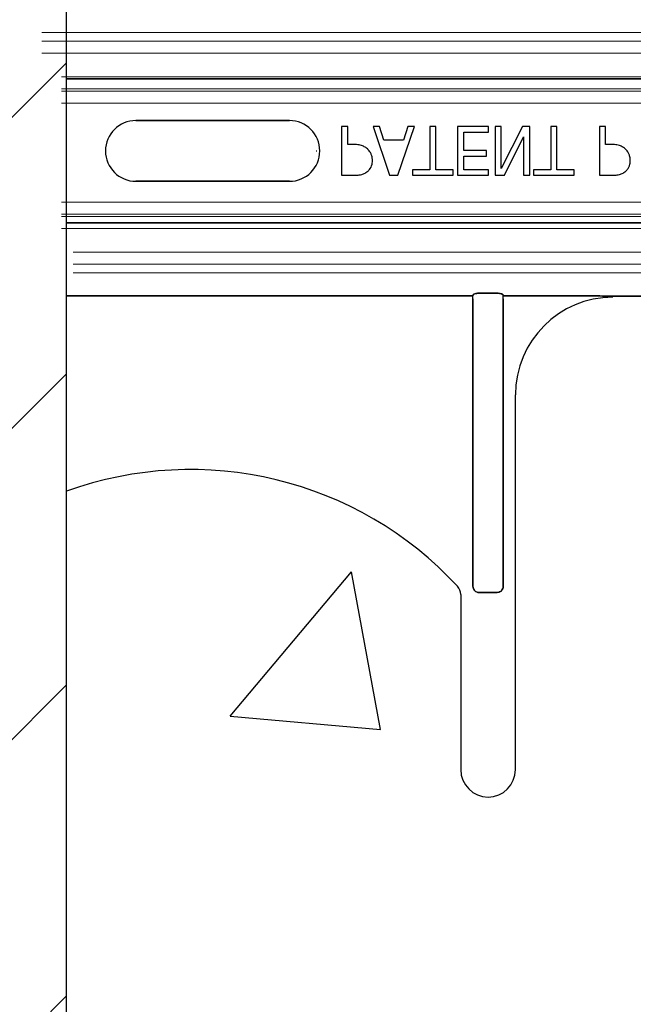
# Model space of a CAD drawing. Units: inches. Extents: x -22 to 188, y -8 to 105.
# Drawn here: x 33 to 34, y 15 to 18 of the extents above; entities that cross this region are included whole.
import ezdxf

# ---------------------------------------------------------------- set-up
doc = ezdxf.new("R2010")
doc.units = ezdxf.units.IN
doc.header["$MEASUREMENT"] = 0
doc.layers.add('Notes', color=7, linetype='Continuous')
doc.layers.add('Visible Edges(ANSI)', color=7, linetype='Continuous', lineweight=18)
doc.layers.add('Visible Tangent Edges(ANSI)', color=7, linetype='Continuous', lineweight=18)

# ---------------------------------------------------------------- blocks, each defined once
blk = doc.blocks.new('6infixed')
h = blk.add_hatch()
h.set_pattern_fill('ANSI31', color=256, scale=4.5112)
h.paths.add_polyline_path([(-17.6146, -12.3422), (-17.6146, -11.9985), (-17.0842, -11.9985), (-17.0842, 4.0015), (-17.6146, 4.0015), (-17.6146, 3.6578), (-18.3646, 3.6578), (-18.3646, 4.3453), (-18.3958, 4.3765), (-19.0833, 4.3765), (-19.1146, 4.3453), (-19.1146, 4.0015), (-19.8342, 4.0015), (-19.8342, -11.9985), (-19.1146, -11.9985), (-19.1146, -11.6547), (-19.0833, -11.6235), (-18.3958, -11.6235), (-18.3646, -11.6547), (-18.3646, -12.3422)])
edge = h.paths.add_edge_path(flags=17)
edge.add_line((-19.8342, -11.9985), (-19.8146, -11.9985))
edge.add_line((-19.8342, 4.0015), (-19.8146, 4.0015))
h = blk.add_hatch()
h.set_pattern_fill('AR-CONC', color=256, scale=0.64445)
h.paths.add_polyline_path([(-17.0842, -11.9985), (-11.0842, -11.9985), (-11.0842, -8.3765), (-17.0842, -8.3765)])
blk.add_line((-17.0842, -11.9985), (-17.0842, 4.0015))
at = {"color": 0}
for p, q in [((-17.0842, -7.8092), (-11.0842, -7.8092)), ((-11.0842, -7.8092), (-17.0842, -7.8092)), ((-16.5124, -7.916), (-16.9061, -7.916)), ((-16.9061, -7.916), (-16.5124, -7.916)), ((-16.5124, -7.916), (-16.9061, -7.916)), ((-16.3627, -7.9315), (-16.3785, -7.9315)), ((-16.3785, -7.9315), (-16.3785, -8.0565)), ((-16.3627, -7.9773), (-16.3627, -7.9315)), ((-16.2811, -7.9315), (-16.2978, -7.9315)), ((-16.2978, -7.9315), (-16.2552, -8.0565)), ((-16.2697, -7.9663), (-16.2811, -7.9315)), ((-16.2345, -8.0565), (-16.1918, -7.9315)), ((-16.2085, -7.9315), (-16.22, -7.9663)), ((-16.1918, -7.9315), (-16.2085, -7.9315)), ((-16.1365, -7.9315), (-16.1523, -7.9315)), ((-16.1523, -7.9315), (-16.1523, -8.0422)), ((-16.1365, -8.0422), (-16.1365, -7.9315)), ((-16.002, -7.9315), (-16.0811, -7.9315)), ((-16.0811, -7.9315), (-16.0811, -8.0565)), ((-16.0653, -7.9932), (-16.0653, -7.9457)), ((-16.0653, -7.9457), (-16.002, -7.9457)), ((-16.002, -7.9457), (-16.002, -7.9315)), ((-15.9687, -7.9315), (-15.9846, -7.9315)), ((-15.9846, -7.9315), (-15.9846, -8.0565)), ((-15.9148, -7.9315), (-15.9687, -8.0392)), ((-15.9687, -8.0392), (-15.9687, -7.9315)), ((-15.8959, -7.9315), (-15.9148, -7.9315)), ((-15.8959, -8.0565), (-15.8959, -7.9315)), ((-15.8263, -7.9315), (-15.8421, -7.9315)), ((-15.8421, -7.9315), (-15.8421, -8.0422)), ((-15.8263, -8.0422), (-15.8263, -7.9315)), ((-15.7013, -7.9315), (-15.7171, -7.9315)), ((-15.7171, -7.9315), (-15.7171, -8.0565)), ((-15.7013, -7.9773), (-15.7013, -7.9315)), ((-16.22, -7.9663), (-16.2697, -7.9663)), ((-15.9609, -8.0565), (-15.9118, -7.9575)), ((-15.9118, -7.9575), (-15.9118, -8.0565)), ((-16.4435, -7.994), (-16.4423, -7.994)), ((-16.4435, -7.994), (-16.4423, -7.994)), ((-16.3484, -7.9773), (-16.3627, -7.9773)), ((-16.0067, -7.9932), (-16.0653, -7.9932)), ((-16.0067, -8.0074), (-16.0067, -7.9932)), ((-15.687, -7.9773), (-15.7013, -7.9773)), ((-16.0653, -8.0422), (-16.0653, -8.0074)), ((-16.0653, -8.0074), (-16.0067, -8.0074)), ((-16.1523, -8.0422), (-16.1966, -8.0422)), ((-16.1966, -8.0422), (-16.1966, -8.0565)), ((-16.0921, -8.0422), (-16.1365, -8.0422)), ((-16.0921, -8.0565), (-16.0921, -8.0422)), ((-16.002, -8.0422), (-16.0653, -8.0422)), ((-16.002, -8.0565), (-16.002, -8.0422)), ((-15.8421, -8.0422), (-15.8865, -8.0422)), ((-15.8865, -8.0422), (-15.8865, -8.0565)), ((-15.782, -8.0422), (-15.8263, -8.0422)), ((-15.782, -8.0565), (-15.782, -8.0422)), ((-16.9061, -8.0719), (-16.5124, -8.0719)), ((-16.5124, -8.0719), (-16.9061, -8.0719)), ((-16.9061, -8.0719), (-16.5124, -8.0719)), ((-16.3785, -8.0565), (-16.3471, -8.0565)), ((-16.2552, -8.0565), (-16.2345, -8.0565)), ((-16.1966, -8.0565), (-16.0921, -8.0565)), ((-16.0811, -8.0565), (-16.002, -8.0565)), ((-15.9846, -8.0565), (-15.9609, -8.0565)), ((-15.9118, -8.0565), (-15.8959, -8.0565)), ((-15.8865, -8.0565), (-15.782, -8.0565)), ((-15.7171, -8.0565), (-15.6857, -8.0565)), ((-17.0842, -8.1787), (-11.0842, -8.1787)), ((-11.0842, -8.1787), (-17.0842, -8.1787)), ((-16.0416, -8.3657), (-17.0842, -8.3657)), ((-17.0842, -8.3657), (-16.0416, -8.3657)), ((-16.0416, -8.3735), (-16.0416, -8.3657)), ((-16.0416, -8.3735), (-16.0416, -8.3657)), ((-16.0416, -8.3735), (-16.0416, -8.3657)), ((-16.0416, -8.3735), (-16.0416, -8.3657)), ((-16.0416, -8.3735), (-16.0416, -9.1099)), ((-16.0416, -9.1099), (-16.0416, -8.3735)), ((-16.0416, -8.3735), (-16.0416, -9.1099)), ((-16.0416, -9.1099), (-16.0416, -8.3735)), ((-15.9796, -8.3587), (-16.0257, -8.3587)), ((-16.0257, -8.3587), (-15.9796, -8.3587)), ((-15.9637, -8.3735), (-15.9637, -8.3657)), ((-15.7651, -8.3657), (-15.9637, -8.3657)), ((-15.9637, -8.3735), (-15.9637, -8.3657)), ((-15.9637, -8.3735), (-15.9637, -8.3657)), ((-15.9637, -8.3657), (-15.7651, -8.3657)), ((-15.9637, -8.3735), (-15.9637, -8.3657)), ((-15.9637, -9.1099), (-15.9637, -8.3735)), ((-15.9637, -8.3735), (-15.9637, -9.1099)), ((-15.9637, -9.1099), (-15.9637, -8.3735)), ((-15.9637, -8.3735), (-15.9637, -9.1099)), ((-15.5556, -8.3659), (-15.6824, -8.3659)), ((-15.6824, -8.3659), (-15.5556, -8.3659)), ((-15.9324, -9.5799), (-15.9324, -8.619)), ((-15.9324, -9.5799), (-15.9324, -8.619)), ((-16.073, -9.1311), (-16.073, -9.5799)), ((-16.073, -9.1311), (-16.073, -9.5799)), ((-16.026, -9.126), (-15.9793, -9.126)), ((-15.9793, -9.126), (-16.026, -9.126)), ((-16.026, -9.126), (-15.9793, -9.126)), ((-15.9793, -9.126), (-16.026, -9.126))]:
    blk.add_line(p, q, dxfattribs=at)
for points in [[(-16.3105, -7.9904, 0.0058), (-16.3124, -7.9886, 0.03688), (-16.3165, -7.9855, 0.049287), (-16.3244, -7.9812, 0.037027), (-16.3305, -7.9792, 0.027819), (-16.3368, -7.978, 0.023182), (-16.3432, -7.9775, 0.005445), (-16.3458, -7.9774, 0.003024), (-16.3484, -7.9773)], [(-16.2994, -8.0184, 0.009326), (-16.2995, -8.0155, 0.02819), (-16.2999, -8.0117, 0.026573), (-16.301, -8.007, 0.045898), (-16.3038, -7.9998, 0.02616), (-16.3057, -7.9964, 0.046987), (-16.3092, -7.9918, 0.004929), (-16.3105, -7.9904)], [(-15.6491, -7.9904, 0.0058), (-15.651, -7.9886, 0.03688), (-15.6551, -7.9855, 0.049287), (-15.663, -7.9812, 0.037027), (-15.6691, -7.9792, 0.027819), (-15.6754, -7.978, 0.023182), (-15.6818, -7.9775, 0.005445), (-15.6844, -7.9774, 0.003024), (-15.687, -7.9773)], [(-15.638, -8.0184, 0.009326), (-15.6381, -8.0155, 0.02819), (-15.6385, -8.0117, 0.026573), (-15.6396, -8.007, 0.045898), (-15.6424, -7.9998, 0.02616), (-15.6443, -7.9964, 0.046987), (-15.6478, -7.9918, 0.004929), (-15.6491, -7.9904)], [(-16.3143, -8.0486, 0.005228), (-16.3126, -8.0473, 0.062166), (-16.3071, -8.0419, 0.120084), (-16.3004, -8.0282, 0.042893), (-16.2995, -8.0217, 0.00802), (-16.2994, -8.0184)], [(-15.6529, -8.0486, 0.005228), (-15.6512, -8.0473, 0.062166), (-15.6457, -8.0419, 0.120084), (-15.639, -8.0282, 0.042893), (-15.6382, -8.0217, 0.00802), (-15.638, -8.0184)], [(-16.3471, -8.0565, 0.004495), (-16.3428, -8.0564, 0.029139), (-16.3332, -8.0555, 0.026646), (-16.3269, -8.0543, 0.059471), (-16.318, -8.0508, 0.016252), (-16.3161, -8.0497, 0.005272), (-16.3143, -8.0486)], [(-15.6857, -8.0565, 0.004495), (-15.6814, -8.0564, 0.029139), (-15.6718, -8.0555, 0.026646), (-15.6655, -8.0543, 0.059471), (-15.6566, -8.0508, 0.016252), (-15.6547, -8.0497, 0.005272), (-15.6529, -8.0486)], [(-16.0413, -8.3634, -0.078814), (-16.0413, -8.3631, -0.057826), (-16.0411, -8.3628, -0.050493), (-16.0408, -8.3624, -0.041197), (-16.0401, -8.3619, -0.036347), (-16.0389, -8.3612, -0.036924), (-16.0363, -8.3602, -0.037516), (-16.0315, -8.3592, -0.036768), (-16.0257, -8.3587)], [(-16.0257, -8.3587, 0.057192), (-16.0345, -8.3597, 0.037947), (-16.038, -8.3609, 0.038224), (-16.0398, -8.3617, 0.050937), (-16.0408, -8.3624, 0.065186), (-16.0412, -8.3629, 0.061203), (-16.0413, -8.3632, 0.053441), (-16.0413, -8.3634)], [(-15.9796, -8.3587, -0.057192), (-15.9708, -8.3597, -0.037947), (-15.9673, -8.3609, -0.038224), (-15.9655, -8.3617, -0.050937), (-15.9646, -8.3624, -0.065186), (-15.9642, -8.3629, -0.061203), (-15.9641, -8.3632, -0.053441), (-15.964, -8.3634)], [(-15.964, -8.3634, 0.078814), (-15.9641, -8.3631, 0.057826), (-15.9642, -8.3628, 0.050493), (-15.9646, -8.3624, 0.041197), (-15.9652, -8.3619, 0.036347), (-15.9664, -8.3612, 0.036924), (-15.9691, -8.3602, 0.037516), (-15.9738, -8.3592, 0.036768), (-15.9796, -8.3587)], [(-15.7363, -8.3658), (-15.7363, -8.3658, 0.001526), (-15.7651, -8.3657)], [(-15.7651, -8.3657), (-15.7651, -8.3657, -0.001819), (-15.7363, -8.3658)], [(-15.6824, -8.3659), (-15.6824, -8.3659, -0.001298), (-15.7363, -8.3658)], [(-15.7363, -8.3658), (-15.7363, -8.3658, 0.001535), (-15.6824, -8.3659)], [(-16.026, -9.126, -0.309731), (-16.0405, -9.116, -0.09306), (-16.0416, -9.1099)], [(-16.0416, -9.1099, 0.184372), (-16.0374, -9.1209, 0.208868), (-16.026, -9.126)], [(-16.026, -9.126, -0.309731), (-16.0405, -9.116, -0.09306), (-16.0416, -9.1099)], [(-16.0416, -9.1099, 0.184372), (-16.0374, -9.1209, 0.208868), (-16.026, -9.126)], [(-15.9637, -9.1099, -0.184372), (-15.9679, -9.1209, -0.208868), (-15.9793, -9.126)], [(-15.9793, -9.126, 0.309731), (-15.9649, -9.116, 0.09306), (-15.9637, -9.1099)], [(-15.9637, -9.1099, -0.184372), (-15.9679, -9.1209, -0.208868), (-15.9793, -9.126)], [(-15.9793, -9.126, 0.309731), (-15.9649, -9.116, 0.09306), (-15.9637, -9.1099)]]:
    blk.add_lwpolyline(points, format="xyb", dxfattribs=at)
for centre, radius, start, end in [((-16.9061, -7.994), 0.0779, 90, 180), ((-16.9061, -7.994), 0.0779, 90, 180), ((-16.9061, -7.994), 0.0779, 90, 180), ((-16.5124, -7.994), 0.0779, 270, 90), ((-16.5124, -7.994), 0.0779, 270, 90), ((-16.5124, -7.994), 0.0779, 270, 90), ((-16.9061, -7.994), 0.0779, 180, 270), ((-16.9061, -7.994), 0.0779, 180, 270), ((-16.9061, -7.994), 0.0779, 180, 270), ((-15.6824, -8.619), 0.25, 90, 180), ((-15.6824, -8.619), 0.25, 90, 180), ((-16.7661, -9.744), 0.9333, 42.7986, 109.9293), ((-16.7661, -9.744), 0.9333, 42.7986, 109.9293), ((-16.1042, -9.1311), 0.0313, 0, 42.7986), ((-16.1042, -9.1311), 0.0313, 0, 42.7986), ((-16.0027, -9.5799), 0.0703, 180, 0), ((-16.0027, -9.5799), 0.0703, 180, 0)]:
    blk.add_arc(centre, radius, start, end, dxfattribs=at)
at = {"color": 0, "extrusion": (0, 0, -1)}
for centre, major_axis, start_param, end_param in [((-16.0417, -8.2722), (0, -0.0938), 6.047598, 6.2062), ((-16.0417, -8.2722), (0, -0.0938), 6.047598, 6.2062), ((-15.9636, -8.2722), (0, 0.0938), 3.218578, 3.37718), ((-15.9636, -8.2722), (0, 0.0938), 3.218578, 3.37718)]:
    blk.add_ellipse(centre, major_axis=major_axis, ratio=0.018906, start_param=start_param, end_param=end_param, dxfattribs=at)

msp = doc.modelspace()

# ---------------------------------------------------------------- linework, layer by layer
at = {"layer": 'Visible Edges(ANSI)'}
for p, q in [((38.7983, 17.9114), (32.9227, 17.9114)), ((33.003, 17.2945), (38.7181, 17.2945))]:
    msp.add_line(p, q, dxfattribs=at)
at = {"layer": 'Visible Tangent Edges(ANSI)'}
for p, q in [((32.9227, 17.8889), (35.3498, 17.8889)), ((35.3498, 17.8584), (32.9227, 17.8584)), ((32.9733, 17.7975), (35.3434, 17.7975)), ((35.3434, 17.767), (32.9733, 17.767)), ((32.9733, 17.7606), (35.3414, 17.7606)), ((35.3306, 17.73), (32.9733, 17.73)), ((32.9733, 17.4759), (35.3306, 17.4759)), ((35.3414, 17.4454), (32.9733, 17.4454)), ((32.9733, 17.4389), (35.3434, 17.4389)), ((35.3434, 17.4084), (32.9733, 17.4084)), ((33.003, 17.3475), (35.3498, 17.3475)), ((35.3498, 17.317), (33.003, 17.317))]:
    msp.add_line(p, q, dxfattribs=at)

# ---------------------------------------------------------------- block references
at = {"layer": 'Notes'}
msp.add_blockref('6infixed', (50.0698, 25.6014), dxfattribs=at)

doc.saveas('drawing.dxf')
